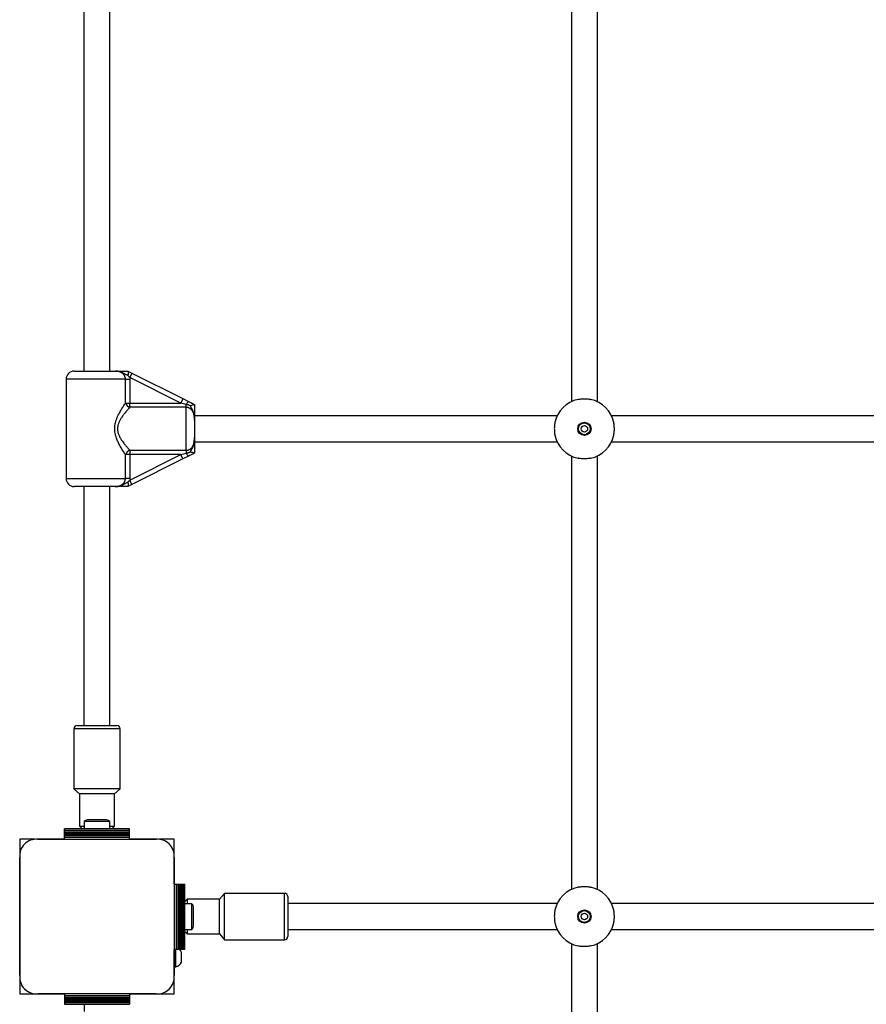
# Model space of a CAD drawing. Units: millimetres. Extents: x 0 to 45016, y 0 to 8000.
# Drawn here: x 15204 to 15725, y 3946 to 4552 of the extents above; entities that cross this region are included whole.
import ezdxf

# ---------------------------------------------------------------- set-up
doc = ezdxf.new("R2010")
doc.units = ezdxf.units.MM

msp = doc.modelspace()

# ---------------------------------------------------------------- linework, layer by layer
at = {"color": 7, "linetype": 'Continuous', "lineweight": 25, "ltscale": 150}
for p, q in [((15543.31, 4583.32), (15543.31, 4316.68)), ((15559.31, 4316.68), (15559.31, 4583.32)), ((15243.31, 4564.5), (15243.31, 4335.5)), ((15259.31, 4335.5), (15259.31, 4564.5)), ((15237.31, 4335.5), (15262.43, 4335.5)), ((15270.31, 4335.5), (15270.34, 4335.49)), ((15270.34, 4335.49), (15272.87, 4334.22)), ((15272.87, 4334.22), (15271.53, 4331.54)), ((15302.87, 4315.87), (15271.53, 4331.54)), ((15272.87, 4334.22), (15304.21, 4318.55)), ((15232.31, 4330.5), (15232.31, 4269.5)), ((15268.83, 4315.87), (15268.83, 4330.5)), ((15268.83, 4330.5), (15271.6, 4330.5)), ((15271.6, 4330.5), (15271.6, 4315.87)), ((15304.21, 4318.55), (15302.87, 4315.87)), ((15304.21, 4318.55), (15307.65, 4316.83)), ((15268.83, 4315.87), (15271.6, 4315.87)), ((15271.6, 4313.22), (15271.6, 4315.87)), ((15271.6, 4315.87), (15302.87, 4315.87)), ((15306.31, 4313.22), (15271.6, 4313.22)), ((15306.31, 4315.01), (15302.87, 4315.87)), ((15306.31, 4313.22), (15306.31, 4315.01)), ((15306.31, 4286.78), (15306.31, 4313.22)), ((15311.29, 4315.01), (15311.31, 4315)), ((15534.63, 4308), (15311.31, 4308)), ((15834.63, 4308), (15567.99, 4308)), ((15311.31, 4305.27), (15311.31, 4294.73)), ((15311.31, 4292), (15534.63, 4292)), ((15567.99, 4292), (15834.63, 4292)), ((15268.83, 4269.5), (15268.83, 4284.13)), ((15271.6, 4284.13), (15268.83, 4284.13)), ((15271.53, 4268.46), (15302.87, 4284.13)), ((15271.6, 4286.78), (15306.31, 4286.78)), ((15271.6, 4286.78), (15271.6, 4284.13)), ((15271.6, 4284.13), (15271.6, 4269.5)), ((15302.87, 4284.13), (15271.6, 4284.13)), ((15302.87, 4284.13), (15306.31, 4284.99)), ((15304.21, 4281.45), (15302.87, 4284.13)), ((15307.65, 4283.17), (15304.21, 4281.45)), ((15306.31, 4286.78), (15306.31, 4284.99)), ((15311.31, 4285), (15311.29, 4284.99)), ((15543.31, 4283.32), (15543.31, 4016.68)), ((15559.31, 4016.68), (15559.31, 4283.32)), ((15304.21, 4281.45), (15272.87, 4265.78)), ((15262.43, 4264.5), (15237.31, 4264.5)), ((15243.31, 4264.5), (15243.31, 4117.5)), ((15259.31, 4117.5), (15259.31, 4264.5)), ((15271.6, 4269.5), (15268.83, 4269.5)), ((15272.87, 4265.78), (15270.34, 4264.51)), ((15272.87, 4265.78), (15271.53, 4268.46)), ((15237.06, 4115.5), (15237.06, 4078.5)), ((15239.06, 4117.5), (15263.56, 4117.5)), ((15265.56, 4078.5), (15265.56, 4115.5)), ((15237.06, 4078.5), (15240.56, 4075.5)), ((15262.77, 4078.5), (15237.06, 4078.5)), ((15262.06, 4075.5), (15265.56, 4078.5)), ((15265.56, 4078.5), (15262.77, 4078.5)), ((15240.56, 4075.5), (15240.56, 4055.5)), ((15259.95, 4075.5), (15240.56, 4075.5)), ((15262.06, 4075.5), (15259.95, 4075.5)), ((15262.06, 4055.5), (15262.06, 4075.5)), ((15243.41, 4058.5), (15243.41, 4054)), ((15251.31, 4058.5), (15243.41, 4058.5)), ((15251.31, 4059.5), (15246.31, 4059.5)), ((15256.31, 4059.5), (15251.31, 4059.5)), ((15259.21, 4058.5), (15251.31, 4058.5)), ((15259.21, 4054), (15259.21, 4058.5)), ((15271.31, 4054), (15231.31, 4054)), ((15231.31, 4053.74), (15231.31, 4054)), ((15271.31, 4053.74), (15231.31, 4053.74)), ((15231.31, 4052.83), (15231.31, 4053.74)), ((15231.31, 4052.83), (15271.31, 4052.83)), ((15231.31, 4052.76), (15231.31, 4052.83)), ((15271.31, 4052.76), (15231.31, 4052.76)), ((15231.31, 4051.85), (15231.31, 4052.76)), ((15240.56, 4055.5), (15242.06, 4054)), ((15240.56, 4055.5), (15243.41, 4055.5)), ((15259.21, 4055.5), (15262.06, 4055.5)), ((15260.56, 4054), (15262.06, 4055.5)), ((15271.31, 4053.74), (15271.31, 4054)), ((15271.31, 4052.83), (15271.31, 4053.74)), ((15271.31, 4052.76), (15271.31, 4052.83)), ((15271.31, 4051.85), (15271.31, 4052.76)), ((15212.95, 4047.5), (15203.81, 4047.5)), ((15203.81, 4047.5), (15203.81, 4038.44)), ((15231.31, 4047.5), (15214.94, 4047.5)), ((15214.94, 4047.5), (15287.67, 4047.5)), ((15231.31, 4051.85), (15271.31, 4051.85)), ((15231.31, 4051.78), (15231.31, 4051.85)), ((15271.31, 4051.78), (15231.31, 4051.78)), ((15231.31, 4050.87), (15231.31, 4051.78)), ((15231.31, 4050.87), (15271.31, 4050.87)), ((15231.31, 4050.8), (15231.31, 4050.87)), ((15271.31, 4050.8), (15231.31, 4050.8)), ((15231.31, 4049.99), (15231.31, 4050.8)), ((15231.31, 4049.99), (15271.31, 4049.99)), ((15231.31, 4049.76), (15231.31, 4049.99)), ((15231.31, 4049.76), (15271.31, 4049.76)), ((15231.31, 4048.85), (15231.31, 4049.76)), ((15231.31, 4048.85), (15271.31, 4048.85)), ((15231.31, 4047.5), (15231.31, 4048.85)), ((15231.31, 4047.5), (15271.31, 4047.5)), ((15247.31, 4047.5), (15247.31, 4047.5)), ((15255.31, 4047.5), (15255.31, 4047.5)), ((15271.31, 4051.78), (15271.31, 4051.85)), ((15271.31, 4050.87), (15271.31, 4051.78)), ((15271.31, 4050.8), (15271.31, 4050.87)), ((15271.31, 4049.99), (15271.31, 4050.8)), ((15271.31, 4049.76), (15271.31, 4049.99)), ((15271.31, 4048.85), (15271.31, 4049.76)), ((15271.31, 4047.5), (15271.31, 4048.85)), ((15287.67, 4047.5), (15271.31, 4047.5)), ((15298.81, 4047.5), (15289.66, 4047.5)), ((15298.81, 4038.36), (15298.81, 4047.5)), ((15203.81, 4036.26), (15203.81, 3963.63)), ((15203.81, 3963.64), (15203.81, 4036.25)), ((15298.81, 4020), (15298.81, 4036.36)), ((15298.81, 4036.36), (15298.81, 3963.64)), ((15298.81, 4020), (15298.81, 3980)), ((15298.81, 4020), (15300.15, 4020)), ((15300.15, 4020), (15300.15, 3980)), ((15300.15, 4020), (15301.07, 4020)), ((15301.07, 4020), (15301.07, 3980)), ((15301.07, 4020), (15301.3, 4020)), ((15301.3, 4020), (15301.3, 3980)), ((15301.3, 4020), (15302.11, 4020)), ((15302.11, 3980), (15302.11, 4020)), ((15302.11, 4020), (15302.18, 4020)), ((15302.18, 4020), (15302.18, 3980)), ((15302.18, 4020), (15303.09, 4020)), ((15303.09, 3980), (15303.09, 4020)), ((15303.09, 4020), (15303.16, 4020)), ((15303.16, 4020), (15303.16, 3980)), ((15303.16, 4020), (15304.07, 4020)), ((15304.07, 3980), (15304.07, 4020)), ((15304.07, 4020), (15304.14, 4020)), ((15304.14, 4020), (15304.14, 3980)), ((15304.14, 4020), (15305.05, 4020)), ((15305.05, 3980), (15305.05, 4020)), ((15305.05, 4020), (15305.31, 4020)), ((15305.31, 3980), (15305.31, 4020)), ((15306.81, 4010.75), (15305.31, 4009.25)), ((15326.81, 4010.75), (15306.81, 4010.75)), ((15306.81, 4010.75), (15306.81, 4007.9)), ((15329.81, 4014.25), (15326.81, 4010.75)), ((15326.81, 4002.63), (15326.81, 4010.75)), ((15366.81, 4014.25), (15329.81, 4014.25)), ((15329.81, 4003.49), (15329.81, 4014.25)), ((15368.81, 4012.25), (15368.81, 3987.75)), ((15203.81, 4009.02), (15203.81, 4008.98)), ((15309.81, 4007.9), (15305.31, 4007.9)), ((15309.81, 4000), (15309.81, 4007.9)), ((15310.81, 4000), (15310.81, 4005)), ((15329.81, 3985.75), (15329.81, 4003.49)), ((15534.63, 4008), (15368.81, 4008)), ((15834.63, 4008), (15567.99, 4008)), ((15309.81, 3992.1), (15309.81, 4000)), ((15310.81, 3995), (15310.81, 4000)), ((15326.81, 3989.25), (15326.81, 4002.63)), ((15305.31, 3992.1), (15309.81, 3992.1)), ((15306.81, 3992.1), (15306.81, 3989.25)), ((15368.81, 3992), (15534.63, 3992)), ((15567.99, 3992), (15834.63, 3992)), ((15203.81, 3991.02), (15203.81, 3990.98)), ((15305.31, 3990.75), (15306.81, 3989.25)), ((15306.81, 3989.25), (15326.81, 3989.25)), ((15326.81, 3989.25), (15329.81, 3985.75)), ((15329.81, 3985.75), (15366.81, 3985.75)), ((15298.81, 3980), (15300.15, 3980)), ((15298.81, 3969), (15298.81, 3980)), ((15299.81, 3969), (15299.81, 3980)), ((15300.15, 3980), (15301.07, 3980)), ((15301.07, 3980), (15301.3, 3980)), ((15301.3, 3980), (15302.11, 3980)), ((15302.11, 3980), (15302.18, 3980)), ((15302.18, 3980), (15303.09, 3980)), ((15303.09, 3980), (15303.16, 3980)), ((15303.16, 3980), (15304.07, 3980)), ((15304.07, 3980), (15304.14, 3980)), ((15304.14, 3980), (15305.05, 3980)), ((15305.05, 3980), (15305.31, 3980)), ((15543.31, 3983.32), (15543.31, 3716.68)), ((15559.31, 3716.68), (15559.31, 3983.32)), ((15303.31, 3972), (15303.31, 3978)), ((15298.81, 3969), (15299.81, 3969)), ((15298.81, 3963.64), (15298.81, 3969)), ((15203.81, 3961.64), (15203.81, 3952.5)), ((15298.81, 3952.5), (15298.81, 3961.64)), ((15203.81, 3952.5), (15212.95, 3952.5)), ((15214.94, 3952.5), (15231.31, 3952.5)), ((15287.67, 3952.5), (15214.94, 3952.5)), ((15271.31, 3952.5), (15231.31, 3952.5)), ((15231.31, 3952.5), (15231.31, 3951.15)), ((15271.31, 3951.15), (15231.31, 3951.15)), ((15231.31, 3951.15), (15231.31, 3950.24)), ((15271.31, 3950.24), (15231.31, 3950.24)), ((15231.31, 3950.24), (15231.31, 3950.01)), ((15271.31, 3950.01), (15231.31, 3950.01)), ((15231.31, 3950.01), (15231.31, 3949.2)), ((15231.31, 3949.2), (15271.31, 3949.2)), ((15231.31, 3949.2), (15231.31, 3949.13)), ((15271.31, 3949.13), (15231.31, 3949.13)), ((15231.31, 3949.13), (15231.31, 3948.22)), ((15271.31, 3952.5), (15287.67, 3952.5)), ((15271.31, 3952.5), (15271.31, 3951.15)), ((15271.31, 3951.15), (15271.31, 3950.24)), ((15271.31, 3950.24), (15271.31, 3950.01)), ((15271.31, 3950.01), (15271.31, 3949.2)), ((15271.31, 3949.2), (15271.31, 3949.13)), ((15271.31, 3949.13), (15271.31, 3948.22)), ((15289.67, 3952.5), (15298.81, 3952.5)), ((15231.31, 3948.22), (15271.31, 3948.22)), ((15231.31, 3948.22), (15231.31, 3948.15)), ((15271.31, 3948.15), (15231.31, 3948.15)), ((15231.31, 3948.15), (15231.31, 3947.24)), ((15231.31, 3947.24), (15271.31, 3947.24)), ((15231.31, 3947.24), (15231.31, 3947.17)), ((15271.31, 3947.17), (15231.31, 3947.17)), ((15231.31, 3947.17), (15231.31, 3946.26)), ((15231.31, 3946.26), (15271.31, 3946.26)), ((15231.31, 3946.26), (15231.31, 3946)), ((15231.31, 3946), (15271.31, 3946)), ((15243.41, 3946), (15243.41, 3941.5)), ((15271.31, 3948.22), (15271.31, 3948.15)), ((15271.31, 3948.15), (15271.31, 3947.24)), ((15271.31, 3947.24), (15271.31, 3947.17)), ((15271.31, 3947.17), (15271.31, 3946.26)), ((15271.31, 3946.26), (15271.31, 3946))]:
    msp.add_line(p, q, dxfattribs=at)
at = {"color": 8, "linetype": 'Continuous', "lineweight": 25, "ltscale": 150}
for p, q in [((15268.83, 4330.5), (15232.31, 4330.5)), ((15232.31, 4269.5), (15268.83, 4269.5)), ((15265.56, 4115.5), (15237.06, 4115.5)), ((15366.81, 3985.75), (15366.81, 4014.25))]:
    msp.add_line(p, q, dxfattribs=at)
at = {"color": 7, "linetype": 'Continuous', "lineweight": 25, "ltscale": 150, "flags": 128}
for points in [[(15216.87, 4047.5), (15216.85, 4047.5), (15216.83, 4047.5)], [(15219.7, 4047.5), (15219.68, 4047.5), (15219.66, 4047.5)], [(15222.53, 4047.5), (15222.51, 4047.5), (15222.49, 4047.5)], [(15225.35, 4047.5), (15225.34, 4047.5), (15225.32, 4047.5)], [(15228.18, 4047.5), (15228.16, 4047.5), (15228.15, 4047.5)], [(15231.01, 4047.5), (15230.99, 4047.5), (15230.98, 4047.5)], [(15271.64, 4047.5), (15271.62, 4047.5), (15271.6, 4047.5)], [(15274.47, 4047.5), (15274.45, 4047.5), (15274.43, 4047.5)], [(15277.3, 4047.5), (15277.28, 4047.5), (15277.26, 4047.5)], [(15280.12, 4047.5), (15280.11, 4047.5), (15280.09, 4047.5)], [(15282.95, 4047.5), (15282.93, 4047.5), (15282.92, 4047.5)], [(15285.78, 4047.5), (15285.76, 4047.5), (15285.74, 4047.5)], [(15203.81, 4034.47), (15203.81, 4034.46), (15203.81, 4034.44)], [(15203.81, 4031.65), (15203.81, 4031.63), (15203.81, 4031.61)], [(15203.81, 4028.82), (15203.81, 4028.8), (15203.81, 4028.78)], [(15203.81, 4025.99), (15203.81, 4025.97), (15203.81, 4025.95)], [(15203.81, 4023.16), (15203.81, 4023.14), (15203.81, 4023.12)], [(15203.81, 4020.33), (15203.81, 4020.31), (15203.81, 4020.3)], [(15203.81, 4017.5), (15203.81, 4017.49), (15203.81, 4017.47)], [(15203.81, 4014.67), (15203.81, 4014.66), (15203.81, 4014.64)], [(15203.81, 4011.85), (15203.81, 4011.83), (15203.81, 4011.81)], [(15203.81, 3988.19), (15203.81, 3988.17), (15203.81, 3988.15)], [(15203.81, 3985.36), (15203.81, 3985.34), (15203.81, 3985.33)], [(15203.81, 3982.53), (15203.81, 3982.51), (15203.81, 3982.5)], [(15203.81, 3979.7), (15203.81, 3979.69), (15203.81, 3979.67)], [(15203.81, 3976.88), (15203.81, 3976.86), (15203.81, 3976.84)], [(15203.81, 3974.05), (15203.81, 3974.03), (15203.81, 3974.01)], [(15203.81, 3971.22), (15203.81, 3971.2), (15203.81, 3971.18)], [(15203.81, 3968.39), (15203.81, 3968.37), (15203.81, 3968.35)], [(15203.81, 3965.56), (15203.81, 3965.54), (15203.81, 3965.53)]]:
    msp.add_lwpolyline(points, dxfattribs=at)
at = {"color": 7, "linetype": 'Continuous', "lineweight": 25, "ltscale": 22500}
for centre, radius in [((15551.31, 4300), 4.1), ((15551.31, 4300), 3.63), ((15551.31, 4300), 2), ((15551.31, 4000), 4.1), ((15551.31, 4000), 3.63), ((15551.31, 4000), 2)]:
    msp.add_circle(centre, radius, dxfattribs=at)
for centre, radius, start, end in [((15237.31, 4330.5), 5, 90, 180), ((15272.2, 4316.62), 3.46, 192.66805, 259.92766), ((15310.15, 4313.58), 4.1, 127.62674, 159.66812), ((15551.31, 4300), 18.5, 102.08429, 167.91571), ((15551.31, 4300), 18.5, 12.08429, 77.91571), ((15551.31, 4300), 18.5, 192.08429, 257.91571), ((15551.31, 4300), 18.5, 282.08429, 347.91571), ((15272.2, 4283.38), 3.46, 100.07234, 167.33195), ((15310.15, 4286.42), 4.1, 200.33188, 232.37326), ((15237.31, 4269.5), 5, 180, 270), ((15239.06, 4115.5), 2, 90, 180), ((15263.56, 4115.5), 2, 0, 90), ((15246.31, 4054.8), 4.71, 90, 128.05121), ((15256.31, 4054.8), 4.71, 51.94879, 90), ((15213.95, 4037.35), 10.2, 84.40256, 186.15956), ((15288.67, 4037.36), 10.19, 354.38132, 95.61868), ((15551.31, 4000), 18.5, 102.08429, 167.91571), ((15551.31, 4000), 18.5, 12.08429, 77.91571), ((15366.81, 4012.25), 2, 0, 90), ((15306.1, 4005), 4.71, 360, 38.05121), ((15306.1, 3995), 4.71, 321.94879, 0), ((15551.31, 4000), 18.5, 192.08429, 257.91571), ((15551.31, 4000), 18.5, 282.08429, 347.91571), ((15366.81, 3987.75), 2, 270, 0), ((15298.67, 3976.13), 5, 21.94852, 50.69396), ((15298.67, 3973.87), 5, 283.15111, 338.05148), ((15213.95, 3962.64), 10.19, 174.38132, 275.61868), ((15288.67, 3962.64), 10.19, 264.38109, 5.61891), ((15213.81, 3962.5), 10, 207.84343, 242.10279), ((15288.81, 3962.5), 10, 297.97691, 332.02309)]:
    msp.add_arc(centre, radius, start, end, dxfattribs=at)
at = {"color": 7, "linetype": 'Continuous', "lineweight": 25, "ltscale": 150}
for points, knots in [([(15268.83, 4330.5), (15268.82, 4330.71), (15268.81, 4331.13), (15268.69, 4331.65), (15268.53, 4332.12), (15268.34, 4332.54), (15268.07, 4333), (15267.77, 4333.4), (15267.36, 4333.84), (15266.93, 4334.2), (15266.45, 4334.52), (15266.05, 4334.74), (15265.62, 4334.94), (15265.18, 4335.1), (15264.69, 4335.24), (15264.16, 4335.36), (15263.59, 4335.44), (15263.01, 4335.49), (15262.63, 4335.5), (15262.43, 4335.5)], [0, 0, 0, 0, 0.068552, 0.13782, 0.172747, 0.230756, 0.28921, 0.348094, 0.393938, 0.486502, 0.533261, 0.58463, 0.636313, 0.688874, 0.741693, 0.805555, 0.869745, 0.934765, 1, 1, 1, 1]), ([(15270.37, 4332.78), (15270.26, 4332.82), (15270.04, 4332.91), (15269.75, 4333.04), (15269.47, 4333.17), (15269.14, 4333.34), (15268.74, 4333.56), (15268.25, 4333.84), (15267.77, 4334.12), (15267.27, 4334.39), (15266.81, 4334.61), (15266.38, 4334.79), (15266.01, 4334.94), (15265.62, 4335.06), (15265.22, 4335.18), (15264.82, 4335.27), (15264.41, 4335.35), (15264, 4335.41), (15263.56, 4335.46), (15263.11, 4335.49), (15262.73, 4335.5), (15262.51, 4335.5), (15262.44, 4335.5), (15262.43, 4335.5)], [0, 0, 0, 0, 0.039816, 0.079794, 0.112811, 0.145869, 0.212138, 0.278504, 0.34487, 0.411975, 0.479188, 0.526623, 0.57413, 0.621868, 0.669689, 0.71838, 0.767153, 0.816154, 0.865223, 0.920673, 0.976196, 0.997771, 1, 1, 1, 1]), ([(15262.43, 4335.5), (15262.44, 4335.5), (15262.48, 4335.5), (15262.74, 4335.5), (15263.7, 4335.5), (15264.8, 4335.5), (15266.49, 4335.5), (15268.14, 4335.5), (15269.7, 4335.5), (15270.31, 4335.5)], [0, 0, 0, 0, 0.001627, 0.019185, 0.106825, 0.405117, 0.521031, 0.815716, 1, 1, 1, 1]), ([(15270.34, 4335.49), (15270.35, 4335.48), (15270.38, 4335.46), (15270.42, 4335.4), (15270.46, 4335.33), (15270.49, 4335.23), (15270.51, 4335.12), (15270.53, 4334.99), (15270.54, 4334.85), (15270.55, 4334.68), (15270.55, 4334.51), (15270.55, 4334.32), (15270.54, 4334.11), (15270.52, 4333.9), (15270.5, 4333.67), (15270.47, 4333.43), (15270.44, 4333.19), (15270.4, 4332.97), (15270.38, 4332.84), (15270.37, 4332.79), (15270.37, 4332.78)], [0, 0, 0, 0, 0.058321, 0.11705, 0.177067, 0.237527, 0.295847, 0.354569, 0.414544, 0.474946, 0.533915, 0.593275, 0.653844, 0.714821, 0.775838, 0.837254, 0.899905, 0.962975, 0.995969, 1, 1, 1, 1]), ([(15271.53, 4331.54), (15271.43, 4331.64), (15271.23, 4331.84), (15270.85, 4332.26), (15270.56, 4332.57), (15270.37, 4332.78)], [0, 0, 0, 0, 0.249342, 0.499097, 1, 1, 1, 1]), ([(15271.53, 4331.54), (15271.55, 4331.36), (15271.59, 4331.02), (15271.6, 4330.67), (15271.6, 4330.5)], [0, 0, 0, 0, 0.49876, 1, 1, 1, 1]), ([(15547.43, 4318.09), (15548.21, 4318.22), (15549.76, 4318.48), (15552.37, 4318.49), (15554.17, 4318.3), (15555.04, 4318.12), (15555.18, 4318.09)], [0, 0, 0, 0, 0.3147702, 0.6298446, 0.9404964, 1, 1, 1, 1]), ([(15268.83, 4284.13), (15268.66, 4284.38), (15268.33, 4284.88), (15267.73, 4285.79), (15267.06, 4286.85), (15266.32, 4288.06), (15265.56, 4289.38), (15264.87, 4290.67), (15264.26, 4291.91), (15263.74, 4293.09), (15263.26, 4294.33), (15262.9, 4295.46), (15262.57, 4296.75), (15262.36, 4297.92), (15262.25, 4299.1), (15262.21, 4300.3), (15262.29, 4301.5), (15262.49, 4302.81), (15262.78, 4304.15), (15263.18, 4305.44), (15263.75, 4306.94), (15264.5, 4308.62), (15265.43, 4310.39), (15266.26, 4311.83), (15266.85, 4312.81), (15267.49, 4313.83), (15268.17, 4314.88), (15268.62, 4315.55), (15268.83, 4315.87)], [0, 0, 0, 0, 0.036294, 0.072872, 0.116405, 0.160335, 0.204742, 0.249521, 0.283707, 0.318207, 0.35288, 0.38794, 0.410206, 0.455006, 0.477592, 0.499994, 0.54517, 0.567971, 0.600302, 0.649316, 0.672325, 0.726247, 0.79663, 0.838914, 0.872411, 0.90179, 0.95472, 1, 1, 1, 1]), ([(15271.6, 4313.22), (15271.28, 4312.88), (15270.63, 4312.18), (15269.61, 4311.04), (15268.69, 4309.94), (15267.94, 4309.01), (15267.07, 4307.85), (15266.27, 4306.7), (15265.45, 4305.3), (15264.77, 4303.94), (15264.3, 4302.59), (15264.02, 4301.27), (15263.93, 4300.27), (15263.98, 4299.26), (15264.1, 4298.26), (15264.35, 4297.29), (15264.73, 4296.21), (15265.16, 4295.27), (15265.71, 4294.24), (15266.31, 4293.26), (15267.01, 4292.23), (15267.73, 4291.25), (15268.46, 4290.34), (15269.11, 4289.56), (15269.75, 4288.81), (15270.39, 4288.09), (15271.02, 4287.4), (15271.4, 4286.99), (15271.6, 4286.78)], [0, 0, 0, 0, 0.062546, 0.125667, 0.168624, 0.210199, 0.243025, 0.305756, 0.33732, 0.386989, 0.437223, 0.457788, 0.499397, 0.520533, 0.541233, 0.583112, 0.60428, 0.637889, 0.671797, 0.706042, 0.740697, 0.785601, 0.819646, 0.853811, 0.888478, 0.923295, 0.961512, 1, 1, 1, 1]), ([(15308.78, 4314.19), (15308.58, 4314.28), (15308.18, 4314.45), (15307.67, 4314.64), (15307.15, 4314.8), (15306.73, 4314.91), (15306.41, 4314.98), (15306.31, 4315.01)], [0, 0, 0, 0, 0.249147, 0.49885, 0.623909, 0.874535, 1, 1, 1, 1]), ([(15311.31, 4305.27), (15311.31, 4305.35), (15311.31, 4305.73), (15311.29, 4306.26), (15311.26, 4306.86), (15311.23, 4307.31), (15311.18, 4307.76), (15311.11, 4308.21), (15311.02, 4308.65), (15310.91, 4309.11), (15310.78, 4309.56), (15310.61, 4310.01), (15310.41, 4310.45), (15310.19, 4310.86), (15309.95, 4311.23), (15309.62, 4311.67), (15309.15, 4312.15), (15308.51, 4312.62), (15307.93, 4312.91), (15307.32, 4313.11), (15306.82, 4313.21), (15306.44, 4313.22), (15306.31, 4313.22)], [0, 0, 0, 0, 0.0231, 0.109178, 0.152279, 0.195407, 0.238894, 0.282434, 0.326181, 0.370021, 0.415531, 0.46121, 0.507511, 0.554077, 0.593301, 0.632742, 0.710773, 0.78321, 0.85674, 0.892121, 0.963698, 1, 1, 1, 1]), ([(15307.65, 4316.83), (15307.68, 4316.81), (15308.56, 4316.37), (15309.78, 4315.76), (15310.96, 4315.17), (15311.29, 4315.01)], [0, 0, 0, 0, 0.026491, 0.727787, 1, 1, 1, 1]), ([(15308.78, 4314.19), (15308.78, 4314.19), (15309.12, 4314.32), (15309.75, 4314.56), (15310.53, 4314.83), (15311.09, 4315.01), (15311.22, 4315.01), (15311.29, 4315.01)], [0, 0, 0, 0, 0.003145, 0.273157, 0.531842, 0.765451, 1, 1, 1, 1]), ([(15311.31, 4305.27), (15311.31, 4305.28), (15311.31, 4305.31), (15311.31, 4305.45), (15311.3, 4305.82), (15311.29, 4306.46), (15311.25, 4307.28), (15311.18, 4307.99), (15311.1, 4308.56), (15311.02, 4308.99), (15310.93, 4309.41), (15310.81, 4309.86), (15310.67, 4310.34), (15310.49, 4310.83), (15310.28, 4311.31), (15310.05, 4311.79), (15309.8, 4312.26), (15309.54, 4312.72), (15309.28, 4313.18), (15309.07, 4313.58), (15308.9, 4313.91), (15308.82, 4314.1), (15308.78, 4314.19)], [0, 0, 0, 0, 0.003288, 0.010288, 0.043568, 0.120541, 0.211092, 0.301824, 0.347577, 0.393378, 0.439343, 0.485373, 0.540946, 0.596654, 0.652753, 0.70897, 0.765852, 0.822773, 0.879678, 0.936597, 0.968279, 1, 1, 1, 1]), ([(15311.31, 4315), (15311.31, 4314.85), (15311.31, 4313.92), (15311.31, 4312.31), (15311.31, 4310.43), (15311.31, 4308.67), (15311.31, 4307.27), (15311.31, 4306.16), (15311.31, 4305.7), (15311.31, 4305.37), (15311.31, 4305.28), (15311.31, 4305.27)], [0, 0, 0, 0, 0.0402734, 0.2414749, 0.4335429, 0.6300725, 0.8594578, 0.9028072, 0.9742825, 0.997389, 1, 1, 1, 1]), ([(15533.22, 4303.87), (15533.09, 4303.1), (15532.82, 4301.54), (15532.81, 4298.93), (15533.01, 4297.14), (15533.19, 4296.27), (15533.22, 4296.13)], [0, 0, 0, 0, 0.31477, 0.629845, 0.940496, 1, 1, 1, 1]), ([(15569.4, 4296.13), (15569.53, 4296.9), (15569.79, 4298.46), (15569.8, 4301.07), (15569.6, 4302.86), (15569.43, 4303.73), (15569.4, 4303.87)], [0, 0, 0, 0, 0.31477, 0.629845, 0.940496, 1, 1, 1, 1]), ([(15306.31, 4286.78), (15306.43, 4286.78), (15306.81, 4286.79), (15307.31, 4286.89), (15307.8, 4287.05), (15308.27, 4287.26), (15308.72, 4287.53), (15309.23, 4287.94), (15309.71, 4288.43), (15310.21, 4289.14), (15310.54, 4289.81), (15310.77, 4290.42), (15310.96, 4291.05), (15311.1, 4291.71), (15311.2, 4292.39), (15311.25, 4292.95), (15311.29, 4293.53), (15311.3, 4294.13), (15311.31, 4294.53), (15311.31, 4294.73)], [0, 0, 0, 0, 0.03537, 0.106965, 0.143271, 0.179374, 0.252372, 0.289319, 0.367137, 0.445972, 0.534649, 0.580781, 0.629983, 0.725172, 0.773323, 0.828336, 0.884989, 0.941694, 1, 1, 1, 1]), ([(15308.78, 4285.81), (15308.8, 4285.86), (15309.17, 4286.69), (15310.03, 4288.02), (15310.99, 4290.39), (15311.26, 4292.46), (15311.3, 4293.95), (15311.31, 4294.5), (15311.31, 4294.68), (15311.31, 4294.72), (15311.31, 4294.73)], [0, 0, 0, 0, 0.016164, 0.288687, 0.514725, 0.82388, 0.944355, 0.985565, 0.996708, 1, 1, 1, 1]), ([(15311.31, 4294.73), (15311.31, 4294.72), (15311.31, 4294.57), (15311.31, 4294.09), (15311.31, 4292.89), (15311.31, 4291.4), (15311.31, 4289.49), (15311.31, 4287.46), (15311.31, 4285.71), (15311.31, 4285)], [0, 0, 0, 0, 0.002613, 0.045346, 0.140614, 0.370138, 0.541331, 0.815228, 1, 1, 1, 1]), ([(15306.31, 4284.99), (15306.34, 4285), (15306.58, 4285.05), (15306.92, 4285.14), (15307.32, 4285.25), (15307.61, 4285.35), (15307.91, 4285.45), (15308.2, 4285.56), (15308.49, 4285.68), (15308.68, 4285.77), (15308.78, 4285.81)], [0, 0, 0, 0, 0.0439204, 0.2812042, 0.3999681, 0.5193876, 0.6389085, 0.7590032, 0.879442, 1, 1, 1, 1]), ([(15311.29, 4284.99), (15310.96, 4284.83), (15309.75, 4284.22), (15308.53, 4283.61), (15307.65, 4283.17)], [0, 0, 0, 0, 0.27223, 1, 1, 1, 1]), ([(15311.29, 4284.99), (15311.28, 4284.99), (15311.25, 4284.98), (15311.16, 4284.99), (15311.04, 4285.02), (15310.89, 4285.06), (15310.72, 4285.11), (15310.52, 4285.18), (15310.35, 4285.23), (15310.16, 4285.3), (15309.95, 4285.37), (15309.74, 4285.45), (15309.52, 4285.53), (15309.28, 4285.61), (15309.04, 4285.71), (15308.87, 4285.78), (15308.78, 4285.81), (15308.78, 4285.81)], [0, 0, 0, 0, 0.05787, 0.174912, 0.2348, 0.292579, 0.409123, 0.468394, 0.532215, 0.596383, 0.661553, 0.727034, 0.793769, 0.860796, 0.928689, 0.996866, 1, 1, 1, 1]), ([(15555.18, 4281.91), (15554.4, 4281.78), (15552.85, 4281.52), (15550.24, 4281.51), (15548.44, 4281.7), (15547.57, 4281.88), (15547.43, 4281.91)], [0, 0, 0, 0, 0.31477, 0.629845, 0.940496, 1, 1, 1, 1]), ([(15262.43, 4264.5), (15262.45, 4264.5), (15262.66, 4264.5), (15263.05, 4264.51), (15263.61, 4264.56), (15264.17, 4264.64), (15264.69, 4264.76), (15265.17, 4264.9), (15265.61, 4265.06), (15266.04, 4265.25), (15266.44, 4265.48), (15266.81, 4265.72), (15267.14, 4265.97), (15267.45, 4266.26), (15267.82, 4266.66), (15268.14, 4267.1), (15268.39, 4267.57), (15268.55, 4267.94), (15268.68, 4268.32), (15268.76, 4268.7), (15268.82, 4269.1), (15268.83, 4269.37), (15268.83, 4269.5)], [0, 0, 0, 0, 0.007289, 0.0695, 0.131886, 0.194936, 0.25828, 0.309727, 0.361403, 0.413885, 0.466688, 0.512273, 0.558119, 0.604848, 0.651909, 0.738214, 0.78253, 0.827203, 0.869701, 0.912535, 0.9559, 1, 1, 1, 1]), ([(15262.43, 4264.5), (15262.44, 4264.5), (15262.51, 4264.5), (15262.73, 4264.5), (15263.11, 4264.51), (15263.56, 4264.54), (15263.98, 4264.59), (15264.39, 4264.65), (15264.79, 4264.72), (15265.19, 4264.82), (15265.59, 4264.93), (15265.98, 4265.05), (15266.37, 4265.2), (15266.8, 4265.38), (15267.27, 4265.61), (15267.77, 4265.88), (15268.25, 4266.16), (15268.73, 4266.44), (15269.14, 4266.66), (15269.47, 4266.83), (15269.74, 4266.96), (15270.04, 4267.09), (15270.26, 4267.18), (15270.37, 4267.22)], [0, 0, 0, 0, 0.002229, 0.023804, 0.079256, 0.134777, 0.182258, 0.2298, 0.277539, 0.325352, 0.374003, 0.422739, 0.471734, 0.520812, 0.587906, 0.65513, 0.721375, 0.787627, 0.853845, 0.887008, 0.920206, 0.960031, 1, 1, 1, 1]), ([(15270.31, 4264.5), (15269.7, 4264.5), (15268.14, 4264.5), (15266.49, 4264.5), (15264.8, 4264.5), (15263.7, 4264.5), (15262.74, 4264.5), (15262.48, 4264.5), (15262.44, 4264.5), (15262.43, 4264.5)], [0, 0, 0, 0, 0.184284, 0.478969, 0.594883, 0.893175, 0.980815, 0.998373, 1, 1, 1, 1]), ([(15270.34, 4264.51), (15270.33, 4264.51), (15270.31, 4264.5), (15270.31, 4264.5), (15270.31, 4264.5)], [0, 0, 0, 0, 0.4969165, 1, 1, 1, 1]), ([(15270.37, 4267.22), (15270.37, 4267.21), (15270.38, 4267.16), (15270.45, 4266.77), (15270.53, 4266.08), (15270.56, 4265.28), (15270.51, 4264.71), (15270.39, 4264.58), (15270.34, 4264.51)], [0, 0, 0, 0, 0.004047, 0.039305, 0.28737, 0.527191, 0.763558, 1, 1, 1, 1]), ([(15270.37, 4267.22), (15270.56, 4267.42), (15270.85, 4267.74), (15271.23, 4268.15), (15271.43, 4268.36), (15271.53, 4268.46)], [0, 0, 0, 0, 0.499404, 0.749534, 1, 1, 1, 1]), ([(15271.6, 4269.5), (15271.6, 4269.33), (15271.59, 4268.98), (15271.55, 4268.64), (15271.53, 4268.46)], [0, 0, 0, 0, 0.498759, 1, 1, 1, 1]), ([(15547.43, 4018.09), (15548.21, 4018.22), (15549.76, 4018.48), (15552.37, 4018.49), (15554.17, 4018.3), (15555.04, 4018.12), (15555.18, 4018.09)], [0, 0, 0, 0, 0.3147702, 0.6298446, 0.9404964, 1, 1, 1, 1]), ([(15533.22, 4003.87), (15533.09, 4003.1), (15532.82, 4001.54), (15532.81, 3998.93), (15533.01, 3997.14), (15533.19, 3996.27), (15533.22, 3996.13)], [0, 0, 0, 0, 0.31477, 0.629845, 0.940496, 1, 1, 1, 1]), ([(15569.4, 3996.13), (15569.53, 3996.9), (15569.79, 3998.46), (15569.8, 4001.07), (15569.6, 4002.86), (15569.43, 4003.73), (15569.4, 4003.87)], [0, 0, 0, 0, 0.31477, 0.629845, 0.940496, 1, 1, 1, 1]), ([(15555.18, 3981.91), (15554.4, 3981.78), (15552.85, 3981.52), (15550.24, 3981.51), (15548.44, 3981.7), (15547.57, 3981.88), (15547.43, 3981.91)], [0, 0, 0, 0, 0.31477, 0.629845, 0.940496, 1, 1, 1, 1])]:
    msp.add_open_spline(points, degree=3, knots=knots, dxfattribs=at)

doc.saveas('drawing.dxf')
